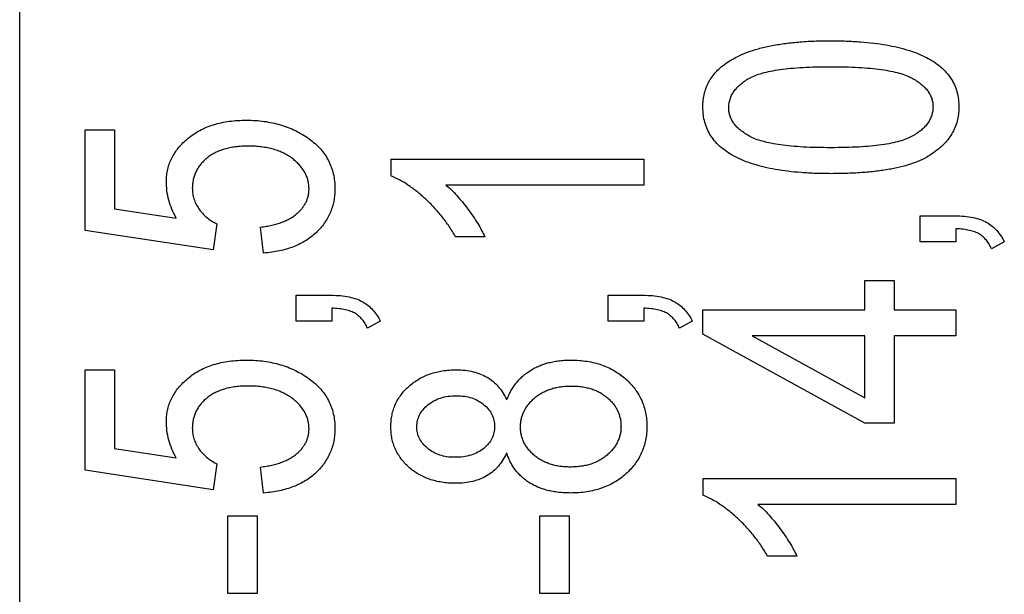
# Model space of a CAD drawing. Units: millimetres. Extents: x 11 to 421, y 5 to 275.
# Drawn here: x 165 to 169, y 128 to 130 of the extents above; entities that cross this region are included whole.
import ezdxf

# ---------------------------------------------------------------- set-up
doc = ezdxf.new("R2010")
doc.units = ezdxf.units.MM

msp = doc.modelspace()

# ---------------------------------------------------------------- linework, layer by layer
at = {"color": 7, "linetype": 'Continuous', "lineweight": 25}
for p, q in [((165.1496, 125.5877), (165.1496, 131.5877)), ((165.4125, 129.3734), (165.4125, 129.776)), ((165.4125, 129.776), (165.5294, 129.776)), ((165.5294, 129.776), (165.5294, 129.4604)), ((166.6366, 129.6591), (166.6366, 129.5917)), ((166.6366, 129.6591), (167.6496, 129.6591)), ((167.6496, 129.6591), (167.6496, 129.5552)), ((167.6496, 129.5552), (166.8574, 129.5552)), ((165.5294, 129.4604), (165.7764, 129.4229)), ((168.7567, 129.4318), (168.8965, 129.4318)), ((168.7567, 129.3279), (168.7567, 129.4318)), ((165.9397, 129.3993), (165.9249, 129.2954)), ((165.9249, 129.2954), (165.4125, 129.3734)), ((166.1268, 129.2825), (166.1138, 129.3864)), ((168.8996, 129.3799), (168.8996, 129.3279)), ((167.0132, 129.3474), (166.8963, 129.3474)), ((168.8996, 129.3279), (168.7567, 129.3279)), ((169.0944, 129.3279), (169.0426, 129.2997)), ((168.5359, 129.0552), (168.5359, 129.1721)), ((168.5359, 129.1721), (168.6528, 129.1721)), ((168.6528, 129.1721), (168.6528, 129.0552)), ((166.2567, 129.1136), (166.3965, 129.1136)), ((166.2567, 129.0097), (166.2567, 129.1136)), ((167.5067, 129.1136), (167.6465, 129.1136)), ((167.5067, 129.0097), (167.5067, 129.1136)), ((166.3996, 129.0617), (166.3996, 129.0097)), ((167.6496, 129.0617), (167.6496, 129.0097)), ((167.8866, 128.9572), (167.8866, 129.0552)), ((167.8866, 129.0552), (168.5359, 129.0552)), ((168.6528, 129.0552), (168.8996, 129.0552)), ((168.8996, 129.0552), (168.8996, 128.9513)), ((166.3996, 129.0097), (166.2567, 129.0097)), ((166.5944, 129.0097), (166.5426, 128.9815)), ((167.6496, 129.0097), (167.5067, 129.0097)), ((167.8444, 129.0097), (167.7926, 128.9815)), ((168.5359, 128.6006), (167.8866, 128.9572)), ((168.084, 128.9513), (168.5359, 128.7031)), ((168.5359, 128.9513), (168.084, 128.9513)), ((168.5359, 128.7031), (168.5359, 128.9513)), ((168.8996, 128.9513), (168.6528, 128.9513)), ((168.6528, 128.9513), (168.6528, 128.6006)), ((165.4125, 128.4123), (165.4125, 128.8149)), ((165.4125, 128.8149), (165.5294, 128.8149)), ((165.5294, 128.8149), (165.5294, 128.4994)), ((168.6528, 128.6006), (168.5359, 128.6006)), ((165.5294, 128.4994), (165.7764, 128.4618)), ((165.9249, 128.3344), (165.4125, 128.4123)), ((165.9397, 128.4383), (165.9249, 128.3344)), ((166.1268, 128.3214), (166.1138, 128.4253)), ((167.8866, 128.3799), (167.8866, 128.3125)), ((167.8866, 128.3799), (168.8996, 128.3799)), ((168.8996, 128.3799), (168.8996, 128.276)), ((168.8996, 128.276), (168.1074, 128.276)), ((165.984, 127.9188), (165.984, 128.2305)), ((165.984, 128.2305), (166.1009, 128.2305)), ((166.1009, 128.2305), (166.1009, 127.9188)), ((167.234, 128.2305), (167.3509, 128.2305)), ((167.234, 127.9188), (167.234, 128.2305)), ((167.3509, 128.2305), (167.3509, 127.9188)), ((168.2632, 128.0682), (168.1463, 128.0682)), ((166.1009, 127.9188), (165.984, 127.9188)), ((167.3509, 127.9188), (167.234, 127.9188))]:
    msp.add_line(p, q, dxfattribs=at)
for points, knots in [([(167.9921, 130.0515), (168.0034, 130.0581), (168.0269, 130.0719), (168.0663, 130.0883), (168.1102, 130.1022), (168.159, 130.1134), (168.2125, 130.1222), (168.2708, 130.1287), (168.3338, 130.1325), (168.3774, 130.1329), (168.4, 130.1331)], [0, 0, 0, 0, 0.093221, 0.193864, 0.303171, 0.421503, 0.550521, 0.68925, 0.838967, 1, 1, 1, 1]), ([(168.4, 130.1331), (168.4203, 130.1329), (168.4597, 130.1326), (168.5169, 130.1293), (168.5704, 130.1242), (168.6202, 130.1169), (168.6661, 130.1077), (168.7084, 130.0961), (168.747, 130.0827), (168.7816, 130.0668), (168.8124, 130.0491), (168.8391, 130.029), (168.8619, 130.0071), (168.8804, 129.9828), (168.8951, 129.9567), (168.9052, 129.9283), (168.9115, 129.8979), (168.9122, 129.877), (168.9125, 129.8663)], [0, 0, 0, 0, 0.094602, 0.183659, 0.267301, 0.345066, 0.417784, 0.485784, 0.549009, 0.607982, 0.663087, 0.714418, 0.763249, 0.81004, 0.856191, 0.90247, 0.950083, 1, 1, 1, 1]), ([(167.8866, 129.8675), (167.8869, 129.877), (167.8875, 129.8956), (167.8924, 129.9228), (167.9008, 129.9484), (167.9125, 129.9724), (167.9275, 129.9947), (167.9457, 130.0155), (167.9674, 130.0347), (167.9837, 130.0458), (167.9921, 130.0515)], [0, 0, 0, 0, 0.128045, 0.251451, 0.371573, 0.490412, 0.610201, 0.733809, 0.863176, 1, 1, 1, 1]), ([(167.9905, 129.8632), (167.9907, 129.8692), (167.9911, 129.8811), (167.9951, 129.8984), (168.0016, 129.9149), (168.011, 129.9302), (168.0227, 129.945), (168.037, 129.9588), (168.0541, 129.9715), (168.0736, 129.9839), (168.0973, 129.9947), (168.1257, 130.0041), (168.1591, 130.0118), (168.1974, 130.0182), (168.2408, 130.0231), (168.2893, 130.0268), (168.3427, 130.0287), (168.3801, 130.029), (168.3996, 130.0292)], [0, 0, 0, 0, 0.0368676, 0.0732726, 0.1092868, 0.1458451, 0.1842288, 0.2250198, 0.268574, 0.3153167, 0.3678642, 0.4291948, 0.4996551, 0.5793654, 0.6694213, 0.7691846, 0.8796103, 1, 1, 1, 1]), ([(168.3996, 130.0292), (168.4188, 130.029), (168.4558, 130.0287), (168.5088, 130.0268), (168.5569, 130.0232), (168.6, 130.0181), (168.6384, 130.0121), (168.6718, 130.0043), (168.7003, 129.9951), (168.7242, 129.9842), (168.7442, 129.9722), (168.7614, 129.9596), (168.776, 129.9464), (168.7878, 129.9324), (168.7973, 129.9177), (168.8037, 129.9022), (168.8081, 129.886), (168.8085, 129.8749), (168.8087, 129.8693)], [0, 0, 0, 0, 0.1204953, 0.2309137, 0.3313937, 0.4216374, 0.5026046, 0.5738688, 0.6357651, 0.6896801, 0.7374582, 0.7815944, 0.8222883, 0.8603943, 0.8959304, 0.9307911, 0.9652419, 1, 1, 1, 1]), ([(168.4, 129.6006), (168.3795, 129.6008), (168.3399, 129.6011), (168.2823, 129.6044), (168.2286, 129.6097), (168.1787, 129.6168), (168.1326, 129.6264), (168.0903, 129.6377), (168.052, 129.6516), (168.0173, 129.6672), (167.9867, 129.6852), (167.9598, 129.705), (167.9372, 129.7272), (167.9185, 129.7512), (167.9042, 129.7775), (167.8939, 129.8057), (167.8877, 129.836), (167.887, 129.8568), (167.8866, 129.8675)], [0, 0, 0, 0, 0.095143, 0.184746, 0.268308, 0.346624, 0.419338, 0.487274, 0.550249, 0.609167, 0.663948, 0.715482, 0.764042, 0.810981, 0.856937, 0.902876, 0.950445, 1, 1, 1, 1]), ([(168.3996, 129.7045), (168.3803, 129.7047), (168.3433, 129.7051), (168.2903, 129.7069), (168.2423, 129.7106), (168.1991, 129.7153), (168.1609, 129.7217), (168.1276, 129.7296), (168.0989, 129.7383), (168.0751, 129.7494), (168.0552, 129.7614), (168.038, 129.7737), (168.0234, 129.7868), (168.0112, 129.8005), (168.002, 129.8153), (167.9954, 129.8306), (167.991, 129.8466), (167.9907, 129.8576), (167.9905, 129.8632)], [0, 0, 0, 0, 0.120727, 0.231358, 0.332031, 0.4224, 0.503175, 0.574576, 0.636863, 0.690496, 0.738366, 0.782337, 0.822825, 0.860957, 0.89692, 0.931068, 0.965175, 1, 1, 1, 1]), ([(168.8087, 129.8693), (168.8085, 129.8634), (168.8081, 129.8517), (168.8037, 129.8347), (168.7975, 129.8184), (168.7881, 129.8032), (168.7765, 129.7885), (168.7619, 129.7751), (168.745, 129.7621), (168.7253, 129.75), (168.7015, 129.739), (168.6731, 129.7297), (168.6397, 129.7219), (168.6014, 129.7156), (168.558, 129.7106), (168.5097, 129.707), (168.4563, 129.7051), (168.419, 129.7047), (168.3996, 129.7045)], [0, 0, 0, 0, 0.036538, 0.07231, 0.107867, 0.144513, 0.182661, 0.223563, 0.26689, 0.314101, 0.366775, 0.428651, 0.498873, 0.579188, 0.669045, 0.769466, 0.87932, 1, 1, 1, 1]), ([(168.9125, 129.8663), (168.9122, 129.8567), (168.9115, 129.8379), (168.9062, 129.8104), (168.8968, 129.7843), (168.8842, 129.7595), (168.8679, 129.736), (168.8479, 129.7141), (168.8242, 129.6936), (168.7971, 129.674), (168.7653, 129.6565), (168.7284, 129.6413), (168.6863, 129.6287), (168.639, 129.6185), (168.5866, 129.6105), (168.5291, 129.6047), (168.4662, 129.6013), (168.4226, 129.6009), (168.4, 129.6006)], [0, 0, 0, 0, 0.0446169, 0.0877218, 0.1302702, 0.173486, 0.2172851, 0.2633384, 0.3116716, 0.3632855, 0.4192621, 0.480841, 0.5491697, 0.6241821, 0.706317, 0.7964674, 0.8941937, 1, 1, 1, 1]), ([(165.7372, 129.571), (165.7375, 129.5791), (165.7381, 129.5951), (165.7423, 129.6187), (165.7489, 129.6415), (165.7586, 129.6634), (165.7711, 129.6844), (165.7859, 129.7049), (165.8039, 129.7242), (165.8242, 129.7428), (165.8468, 129.7598), (165.8715, 129.7747), (165.8982, 129.787), (165.9268, 129.7971), (165.9572, 129.8054), (165.9895, 129.811), (166.0237, 129.8142), (166.0471, 129.8147), (166.0591, 129.8149)], [0, 0, 0, 0, 0.0538061, 0.1069377, 0.1592072, 0.2119579, 0.2663795, 0.3222639, 0.3804086, 0.4420749, 0.5052669, 0.5690526, 0.6342785, 0.7013797, 0.7710154, 0.8438878, 0.9200613, 1, 1, 1, 1]), ([(166.0591, 129.8149), (166.071, 129.8147), (166.0944, 129.8142), (166.129, 129.8107), (166.1622, 129.8048), (166.1941, 129.7967), (166.2249, 129.7864), (166.2543, 129.7735), (166.2823, 129.7583), (166.3088, 129.741), (166.333, 129.7217), (166.3544, 129.7007), (166.3723, 129.6778), (166.3871, 129.6535), (166.3986, 129.6275), (166.4067, 129.5999), (166.4117, 129.5707), (166.4123, 129.5506), (166.4125, 129.5404)], [0, 0, 0, 0, 0.071521, 0.140909, 0.208148, 0.273948, 0.338678, 0.402514, 0.466303, 0.529947, 0.59236, 0.651807, 0.709655, 0.766143, 0.822514, 0.879698, 0.938588, 1, 1, 1, 1]), ([(166.0647, 129.711), (166.0561, 129.7109), (166.0394, 129.7106), (166.015, 129.7083), (165.992, 129.7047), (165.9706, 129.6995), (165.9507, 129.6925), (165.9321, 129.6845), (165.9151, 129.6747), (165.8998, 129.6633), (165.8859, 129.651), (165.8741, 129.6376), (165.8638, 129.6236), (165.8554, 129.6088), (165.8492, 129.5931), (165.8444, 129.5769), (165.8418, 129.5597), (165.8413, 129.548), (165.8411, 129.542)], [0, 0, 0, 0, 0.082006, 0.159777, 0.233626, 0.303439, 0.370386, 0.43454, 0.49642, 0.557348, 0.616305, 0.672528, 0.727523, 0.781559, 0.834533, 0.888255, 0.943114, 1, 1, 1, 1]), ([(166.3087, 129.5394), (166.3085, 129.5451), (166.3081, 129.5565), (166.3049, 129.5733), (166.2999, 129.5895), (166.2924, 129.6049), (166.2832, 129.6199), (166.272, 129.6342), (166.2585, 129.6477), (166.2433, 129.6607), (166.2264, 129.6727), (166.2075, 129.6828), (166.1874, 129.6916), (166.1657, 129.6986), (166.1426, 129.7044), (166.1179, 129.708), (166.0919, 129.7106), (166.0739, 129.7109), (166.0647, 129.711)], [0, 0, 0, 0, 0.0521, 0.103107, 0.153808, 0.205265, 0.257737, 0.312208, 0.369755, 0.430083, 0.492893, 0.556963, 0.623007, 0.69131, 0.763138, 0.838083, 0.916748, 1, 1, 1, 1]), ([(166.8963, 129.3474), (166.8879, 129.3614), (166.8711, 129.3893), (166.842, 129.4284), (166.8105, 129.4654), (166.7766, 129.4992), (166.7415, 129.5294), (166.7064, 129.555), (166.6719, 129.5763), (166.6481, 129.5867), (166.6366, 129.5917)], [0, 0, 0, 0, 0.135275, 0.269392, 0.402775, 0.536551, 0.665563, 0.785357, 0.896324, 1, 1, 1, 1]), ([(165.7764, 129.4229), (165.7704, 129.4346), (165.7586, 129.4577), (165.7462, 129.4945), (165.7386, 129.5324), (165.7377, 129.5581), (165.7372, 129.571)], [0, 0, 0, 0, 0.254393, 0.502224, 0.750505, 1, 1, 1, 1]), ([(166.8574, 129.5552), (166.8647, 129.5488), (166.8799, 129.5356), (166.9016, 129.5126), (166.9238, 129.4871), (166.9456, 129.4589), (166.9664, 129.43), (166.9845, 129.4014), (167.0004, 129.3743), (167.0091, 129.3561), (167.0132, 129.3474)], [0, 0, 0, 0, 0.111565, 0.231218, 0.361612, 0.500402, 0.639518, 0.769338, 0.88928, 1, 1, 1, 1]), ([(165.8411, 129.542), (165.8414, 129.5348), (165.8421, 129.5204), (165.8471, 129.4993), (165.8556, 129.479), (165.867, 129.4596), (165.8811, 129.4413), (165.8983, 129.4252), (165.9178, 129.4108), (165.9323, 129.4032), (165.9397, 129.3993)], [0, 0, 0, 0, 0.11794, 0.235279, 0.354165, 0.477473, 0.603974, 0.731106, 0.862925, 1, 1, 1, 1]), ([(166.1138, 129.3864), (166.1218, 129.3874), (166.1372, 129.3895), (166.1595, 129.394), (166.1803, 129.3992), (166.1995, 129.4055), (166.2171, 129.4127), (166.2332, 129.4211), (166.2478, 129.4302), (166.2605, 129.4404), (166.272, 129.4511), (166.2817, 129.4625), (166.2899, 129.4743), (166.2969, 129.4864), (166.3022, 129.499), (166.3058, 129.5121), (166.3082, 129.5256), (166.3085, 129.5347), (166.3087, 129.5394)], [0, 0, 0, 0, 0.088197, 0.171882, 0.250406, 0.324244, 0.394482, 0.460879, 0.523587, 0.583587, 0.641106, 0.696128, 0.748075, 0.799521, 0.849675, 0.89927, 0.949185, 1, 1, 1, 1]), ([(166.4125, 129.5404), (166.4123, 129.5318), (166.4118, 129.515), (166.4083, 129.4903), (166.4024, 129.4667), (166.3941, 129.444), (166.3832, 129.4224), (166.3702, 129.4018), (166.3546, 129.3823), (166.337, 129.3638), (166.3172, 129.3468), (166.2953, 129.3317), (166.2717, 129.3185), (166.2462, 129.3073), (166.2189, 129.2982), (166.1899, 129.2909), (166.1591, 129.2854), (166.1377, 129.2834), (166.1268, 129.2825)], [0, 0, 0, 0, 0.059912, 0.117945, 0.174735, 0.230936, 0.287224, 0.344014, 0.402168, 0.461963, 0.523266, 0.585056, 0.64821, 0.713072, 0.780208, 0.849785, 0.923108, 1, 1, 1, 1]), ([(168.8965, 129.4318), (168.9093, 129.4316), (168.9336, 129.4311), (168.9679, 129.426), (168.9979, 129.4179), (169.0237, 129.4061), (169.0459, 129.391), (169.0648, 129.3728), (169.0817, 129.352), (169.0901, 129.3361), (169.0944, 129.3279)], [0, 0, 0, 0, 0.161593, 0.306684, 0.436225, 0.552804, 0.663452, 0.772823, 0.884086, 1, 1, 1, 1]), ([(169.0426, 129.2997), (169.0399, 129.3059), (169.0345, 129.318), (169.023, 129.3338), (169.0101, 129.3476), (168.9947, 129.3591), (168.9761, 129.3679), (168.9539, 129.3743), (168.928, 129.3785), (168.9095, 129.3794), (168.8996, 129.3799)], [0, 0, 0, 0, 0.115861, 0.226241, 0.331765, 0.438398, 0.552713, 0.681877, 0.830751, 1, 1, 1, 1]), ([(166.3965, 129.1136), (166.4093, 129.1134), (166.4336, 129.1129), (166.4679, 129.1078), (166.4979, 129.0997), (166.5237, 129.0879), (166.5459, 129.0728), (166.5648, 129.0546), (166.5817, 129.0339), (166.5901, 129.0179), (166.5944, 129.0097)], [0, 0, 0, 0, 0.161593, 0.306684, 0.436225, 0.552804, 0.663452, 0.772823, 0.884086, 1, 1, 1, 1]), ([(167.6465, 129.1136), (167.6593, 129.1134), (167.6836, 129.1129), (167.7179, 129.1078), (167.7479, 129.0997), (167.7737, 129.0879), (167.7959, 129.0728), (167.8148, 129.0546), (167.8317, 129.0339), (167.8401, 129.0179), (167.8444, 129.0097)], [0, 0, 0, 0, 0.161593, 0.306684, 0.436225, 0.552804, 0.663452, 0.772823, 0.884086, 1, 1, 1, 1]), ([(166.5426, 128.9815), (166.5399, 128.9877), (166.5345, 128.9998), (166.523, 129.0157), (166.5101, 129.0294), (166.4947, 129.041), (166.4761, 129.0497), (166.4539, 129.0561), (166.428, 129.0603), (166.4095, 129.0612), (166.3996, 129.0617)], [0, 0, 0, 0, 0.115861, 0.226241, 0.331765, 0.438398, 0.552713, 0.681877, 0.830751, 1, 1, 1, 1]), ([(167.7926, 128.9815), (167.7899, 128.9877), (167.7845, 128.9998), (167.773, 129.0157), (167.7601, 129.0294), (167.7447, 129.041), (167.7261, 129.0497), (167.7039, 129.0561), (167.678, 129.0603), (167.6595, 129.0612), (167.6496, 129.0617)], [0, 0, 0, 0, 0.115861, 0.226241, 0.331765, 0.438398, 0.552713, 0.681877, 0.830751, 1, 1, 1, 1]), ([(165.7372, 128.61), (165.7375, 128.618), (165.7381, 128.6341), (165.7423, 128.6576), (165.7489, 128.6804), (165.7586, 128.7023), (165.7711, 128.7234), (165.7859, 128.7439), (165.8039, 128.7632), (165.8242, 128.7817), (165.8468, 128.7987), (165.8715, 128.8137), (165.8982, 128.826), (165.9268, 128.8361), (165.9572, 128.8443), (165.9895, 128.8499), (166.0237, 128.8531), (166.0471, 128.8536), (166.0591, 128.8539)], [0, 0, 0, 0, 0.053806, 0.106938, 0.159207, 0.211958, 0.266379, 0.322264, 0.380409, 0.442075, 0.505267, 0.569053, 0.634279, 0.70138, 0.771015, 0.843888, 0.920061, 1, 1, 1, 1]), ([(166.0591, 128.8539), (166.071, 128.8536), (166.0944, 128.8532), (166.129, 128.8497), (166.1622, 128.8438), (166.1941, 128.8357), (166.2249, 128.8254), (166.2543, 128.8125), (166.2823, 128.7972), (166.3088, 128.7799), (166.333, 128.7606), (166.3544, 128.7397), (166.3723, 128.7168), (166.3871, 128.6925), (166.3986, 128.6665), (166.4067, 128.6388), (166.4117, 128.6096), (166.4123, 128.5896), (166.4125, 128.5793)], [0, 0, 0, 0, 0.071521, 0.140909, 0.208148, 0.273948, 0.338678, 0.402514, 0.466303, 0.529947, 0.59236, 0.651807, 0.709655, 0.766143, 0.822514, 0.879698, 0.938588, 1, 1, 1, 1]), ([(167.1009, 128.6946), (167.1034, 128.7009), (167.1084, 128.7132), (167.1177, 128.7307), (167.1278, 128.7473), (167.1392, 128.7626), (167.1516, 128.777), (167.1653, 128.79), (167.1801, 128.802), (167.196, 128.8129), (167.2128, 128.8228), (167.2309, 128.831), (167.2499, 128.8382), (167.2699, 128.8438), (167.2908, 128.8483), (167.3127, 128.8515), (167.3356, 128.8536), (167.3512, 128.8538), (167.3592, 128.8539)], [0, 0, 0, 0, 0.062416, 0.123043, 0.182501, 0.241467, 0.299463, 0.357338, 0.415967, 0.475224, 0.535113, 0.59632, 0.658388, 0.722051, 0.787838, 0.856034, 0.92627, 1, 1, 1, 1]), ([(167.3592, 128.8539), (167.3701, 128.8537), (167.3915, 128.8532), (167.4227, 128.8494), (167.4526, 128.8436), (167.4809, 128.8353), (167.5076, 128.8246), (167.5327, 128.8112), (167.5564, 128.7958), (167.5781, 128.778), (167.5979, 128.7585), (167.6151, 128.7376), (167.6298, 128.7156), (167.642, 128.6924), (167.651, 128.6678), (167.6578, 128.6423), (167.6616, 128.6156), (167.6622, 128.5975), (167.6625, 128.5883)], [0, 0, 0, 0, 0.07249, 0.1422518, 0.2092258, 0.2744308, 0.3380136, 0.400608, 0.4630049, 0.5256866, 0.5877272, 0.6471801, 0.7055817, 0.7633367, 0.8210005, 0.8791694, 0.9387277, 1, 1, 1, 1]), ([(166.6366, 128.5866), (166.6368, 128.5946), (166.6373, 128.6104), (166.6408, 128.6336), (166.6465, 128.6557), (166.6544, 128.6767), (166.6649, 128.6968), (166.6778, 128.7156), (166.6927, 128.7337), (166.7098, 128.7504), (166.7288, 128.7655), (166.7492, 128.7787), (166.7709, 128.79), (166.7939, 128.7991), (166.8184, 128.8062), (166.8442, 128.8112), (166.8713, 128.8144), (166.8897, 128.8147), (166.8992, 128.8149)], [0, 0, 0, 0, 0.06157, 0.121632, 0.179772, 0.237164, 0.294734, 0.353269, 0.41285, 0.474759, 0.537423, 0.599574, 0.661804, 0.725186, 0.790324, 0.857774, 0.92752, 1, 1, 1, 1]), ([(166.8992, 128.8149), (166.9109, 128.8146), (166.9335, 128.8141), (166.9659, 128.8082), (166.9956, 128.7989), (167.0226, 128.7859), (167.0468, 128.7688), (167.0678, 128.7476), (167.0866, 128.723), (167.096, 128.7042), (167.1009, 128.6946)], [0, 0, 0, 0, 0.140756, 0.271135, 0.394737, 0.513201, 0.629757, 0.748688, 0.870567, 1, 1, 1, 1]), ([(166.0647, 128.75), (166.0561, 128.7498), (166.0394, 128.7495), (166.015, 128.7472), (165.992, 128.7437), (165.9706, 128.7384), (165.9507, 128.7314), (165.9321, 128.7235), (165.9151, 128.7136), (165.8998, 128.7022), (165.8859, 128.69), (165.8741, 128.6766), (165.8638, 128.6626), (165.8554, 128.6478), (165.8492, 128.6321), (165.8444, 128.6158), (165.8418, 128.5986), (165.8413, 128.5869), (165.8411, 128.581)], [0, 0, 0, 0, 0.082006, 0.159777, 0.233626, 0.303439, 0.370386, 0.43454, 0.49642, 0.557348, 0.616305, 0.672528, 0.727523, 0.781559, 0.834533, 0.888255, 0.943114, 1, 1, 1, 1]), ([(166.3087, 128.5783), (166.3085, 128.5841), (166.3081, 128.5955), (166.3049, 128.6123), (166.2999, 128.6285), (166.2924, 128.6439), (166.2832, 128.6588), (166.272, 128.6732), (166.2585, 128.6867), (166.2433, 128.6997), (166.2264, 128.7117), (166.2075, 128.7217), (166.1874, 128.7305), (166.1657, 128.7376), (166.1426, 128.7433), (166.1179, 128.747), (166.0919, 128.7496), (166.0739, 128.7498), (166.0647, 128.75)], [0, 0, 0, 0, 0.0521, 0.103107, 0.153808, 0.205265, 0.257737, 0.312208, 0.369755, 0.430083, 0.492893, 0.556963, 0.623007, 0.69131, 0.763138, 0.838083, 0.916748, 1, 1, 1, 1]), ([(167.1561, 128.5856), (167.1562, 128.5912), (167.1565, 128.6022), (167.1592, 128.6183), (167.1637, 128.6337), (167.1699, 128.6486), (167.1777, 128.6629), (167.1874, 128.6767), (167.1989, 128.6897), (167.212, 128.7019), (167.2263, 128.7134), (167.2421, 128.7231), (167.2589, 128.7315), (167.2769, 128.738), (167.2958, 128.7438), (167.3161, 128.7472), (167.3373, 128.7495), (167.3519, 128.7498), (167.3594, 128.75)], [0, 0, 0, 0, 0.057126, 0.112835, 0.167889, 0.222163, 0.27853, 0.335477, 0.394651, 0.456677, 0.519598, 0.582735, 0.64715, 0.712547, 0.779931, 0.849947, 0.923409, 1, 1, 1, 1]), ([(167.3594, 128.75), (167.3668, 128.7498), (167.3812, 128.7495), (167.4023, 128.7472), (167.4223, 128.7436), (167.4411, 128.7386), (167.4586, 128.7318), (167.4751, 128.7238), (167.4904, 128.7141), (167.5046, 128.7032), (167.5172, 128.6911), (167.5284, 128.6784), (167.5378, 128.6651), (167.5453, 128.6509), (167.5513, 128.6362), (167.5554, 128.6208), (167.5583, 128.6047), (167.5585, 128.5938), (167.5587, 128.5883)], [0, 0, 0, 0, 0.07716, 0.151141, 0.221627, 0.289069, 0.354232, 0.418138, 0.480751, 0.543292, 0.604837, 0.662999, 0.71991, 0.775296, 0.830206, 0.885984, 0.941923, 1, 1, 1, 1]), ([(166.7405, 128.587), (166.741, 128.5952), (166.7421, 128.6115), (166.7511, 128.6347), (166.7651, 128.6562), (166.7847, 128.6752), (166.8084, 128.6912), (166.8357, 128.703), (166.8663, 128.7099), (166.8878, 128.7106), (166.899, 128.711)], [0, 0, 0, 0, 0.10977, 0.217282, 0.330181, 0.452893, 0.581162, 0.711799, 0.850657, 1, 1, 1, 1]), ([(166.899, 128.711), (166.9097, 128.7106), (166.9305, 128.7099), (166.9603, 128.7031), (166.9868, 128.6917), (167.0098, 128.676), (167.0286, 128.6573), (167.042, 128.636), (167.0508, 128.6128), (167.0517, 128.5965), (167.0522, 128.5883)], [0, 0, 0, 0, 0.1480155, 0.2852143, 0.4158174, 0.5428078, 0.6642966, 0.7774069, 0.8869812, 1, 1, 1, 1]), ([(165.7764, 128.4618), (165.7704, 128.4735), (165.7586, 128.4967), (165.7462, 128.5335), (165.7386, 128.5714), (165.7377, 128.5971), (165.7372, 128.61)], [0, 0, 0, 0, 0.254393, 0.502224, 0.750505, 1, 1, 1, 1]), ([(165.8411, 128.581), (165.8414, 128.5738), (165.8421, 128.5594), (165.8471, 128.5383), (165.8556, 128.518), (165.867, 128.4985), (165.8811, 128.4803), (165.8983, 128.4641), (165.9178, 128.4498), (165.9323, 128.4422), (165.9397, 128.4383)], [0, 0, 0, 0, 0.11794, 0.235279, 0.354165, 0.477473, 0.603974, 0.731106, 0.862925, 1, 1, 1, 1]), ([(166.1138, 128.4253), (166.1218, 128.4264), (166.1372, 128.4284), (166.1595, 128.433), (166.1803, 128.4381), (166.1995, 128.4445), (166.2171, 128.4517), (166.2332, 128.4601), (166.2478, 128.4691), (166.2605, 128.4794), (166.272, 128.4901), (166.2817, 128.5015), (166.2899, 128.5132), (166.2969, 128.5253), (166.3022, 128.538), (166.3058, 128.5511), (166.3082, 128.5646), (166.3085, 128.5737), (166.3087, 128.5783)], [0, 0, 0, 0, 0.088197, 0.171882, 0.250406, 0.324244, 0.394482, 0.460879, 0.523587, 0.583587, 0.641106, 0.696128, 0.748075, 0.799521, 0.849675, 0.89927, 0.949185, 1, 1, 1, 1]), ([(166.4125, 128.5793), (166.4123, 128.5708), (166.4118, 128.554), (166.4083, 128.5293), (166.4024, 128.5056), (166.3941, 128.483), (166.3832, 128.4614), (166.3702, 128.4407), (166.3546, 128.4212), (166.337, 128.4027), (166.3172, 128.3857), (166.2953, 128.3707), (166.2717, 128.3574), (166.2462, 128.3463), (166.2189, 128.3372), (166.1899, 128.3299), (166.1591, 128.3243), (166.1377, 128.3224), (166.1268, 128.3214)], [0, 0, 0, 0, 0.059912, 0.117945, 0.174735, 0.230936, 0.287224, 0.344014, 0.402168, 0.461963, 0.523266, 0.585056, 0.64821, 0.713072, 0.780208, 0.849785, 0.923108, 1, 1, 1, 1]), ([(166.8951, 128.3604), (166.8858, 128.3606), (166.8675, 128.3609), (166.8407, 128.364), (166.8154, 128.3691), (166.7912, 128.3759), (166.7686, 128.3852), (166.7472, 128.3964), (166.7269, 128.4093), (166.7085, 128.4246), (166.6917, 128.4411), (166.6769, 128.4588), (166.6645, 128.4776), (166.6543, 128.4974), (166.6463, 128.5182), (166.6405, 128.5401), (166.6374, 128.5631), (166.6368, 128.5787), (166.6366, 128.5866)], [0, 0, 0, 0, 0.072859, 0.142428, 0.209686, 0.274478, 0.337673, 0.400213, 0.462411, 0.525038, 0.586597, 0.646181, 0.704422, 0.762, 0.819617, 0.877972, 0.938188, 1, 1, 1, 1]), ([(166.8923, 128.4643), (166.8818, 128.4646), (166.8616, 128.4654), (166.8327, 128.4725), (166.8065, 128.4839), (166.7837, 128.4998), (166.7645, 128.5183), (166.7505, 128.5395), (166.7419, 128.5627), (166.7409, 128.5789), (166.7405, 128.587)], [0, 0, 0, 0, 0.144627, 0.279583, 0.409602, 0.538224, 0.662091, 0.776408, 0.886933, 1, 1, 1, 1]), ([(167.0522, 128.5883), (167.0517, 128.5798), (167.0508, 128.5632), (167.0421, 128.5395), (167.0282, 128.5181), (167.0091, 128.4992), (166.9854, 128.4835), (166.9576, 128.4721), (166.9261, 128.4654), (166.9039, 128.4647), (166.8923, 128.4643)], [0, 0, 0, 0, 0.112017, 0.219714, 0.330863, 0.449027, 0.574117, 0.705427, 0.846049, 1, 1, 1, 1]), ([(167.3553, 128.4253), (167.3482, 128.4255), (167.3341, 128.4259), (167.3135, 128.4278), (167.294, 128.4315), (167.2754, 128.4365), (167.258, 128.4433), (167.2413, 128.4512), (167.2259, 128.4608), (167.2116, 128.4717), (167.1987, 128.4836), (167.1871, 128.4962), (167.1777, 128.5097), (167.1695, 128.5235), (167.1638, 128.5383), (167.1591, 128.5534), (167.1565, 128.5693), (167.1562, 128.5801), (167.1561, 128.5856)], [0, 0, 0, 0, 0.075488, 0.147716, 0.217225, 0.284384, 0.349936, 0.413913, 0.477505, 0.540986, 0.602931, 0.662387, 0.720048, 0.775834, 0.831072, 0.886012, 0.942286, 1, 1, 1, 1]), ([(167.5587, 128.5883), (167.5585, 128.5828), (167.5582, 128.5719), (167.5555, 128.556), (167.551, 128.5406), (167.5449, 128.5258), (167.5372, 128.5116), (167.5272, 128.4983), (167.5159, 128.4852), (167.5028, 128.4731), (167.4885, 128.4618), (167.4727, 128.4519), (167.4557, 128.4439), (167.4379, 128.4369), (167.4188, 128.4316), (167.3987, 128.4281), (167.3774, 128.4258), (167.3628, 128.4255), (167.3553, 128.4253)], [0, 0, 0, 0, 0.056646, 0.11188, 0.166473, 0.221601, 0.276622, 0.333624, 0.393024, 0.4543, 0.518012, 0.581389, 0.645745, 0.71164, 0.77909, 0.849374, 0.923116, 1, 1, 1, 1]), ([(167.6625, 128.5883), (167.6622, 128.5789), (167.6617, 128.5605), (167.6578, 128.5336), (167.651, 128.5079), (167.6419, 128.4833), (167.6299, 128.4599), (167.615, 128.4379), (167.598, 128.4168), (167.5781, 128.3973), (167.5563, 128.3794), (167.5326, 128.3638), (167.5071, 128.3507), (167.48, 128.3399), (167.4513, 128.3317), (167.4209, 128.3255), (167.3888, 128.3222), (167.3669, 128.3217), (167.3557, 128.3214)], [0, 0, 0, 0, 0.0615561, 0.1209664, 0.1789909, 0.2360844, 0.2936643, 0.3514883, 0.4106978, 0.4721249, 0.5341867, 0.5965834, 0.6587475, 0.7225283, 0.7879436, 0.8556531, 0.9264462, 1, 1, 1, 1]), ([(167.1009, 128.4819), (167.0961, 128.4724), (167.0867, 128.4537), (167.0684, 128.4289), (167.0469, 128.4079), (167.0225, 128.3904), (166.9951, 128.3766), (166.9644, 128.3673), (166.9308, 128.3612), (166.9073, 128.3607), (166.8951, 128.3604)], [0, 0, 0, 0, 0.126064, 0.245952, 0.362221, 0.478943, 0.598521, 0.723223, 0.856152, 1, 1, 1, 1]), ([(167.3557, 128.3214), (167.3475, 128.3215), (167.3315, 128.3217), (167.3079, 128.3237), (167.2854, 128.3273), (167.264, 128.3315), (167.2438, 128.3378), (167.2246, 128.345), (167.2066, 128.3538), (167.1897, 128.3638), (167.1739, 128.3749), (167.1594, 128.3871), (167.1463, 128.4004), (167.1345, 128.4146), (167.1239, 128.4299), (167.1148, 128.4463), (167.107, 128.4637), (167.1029, 128.4758), (167.1009, 128.4819)], [0, 0, 0, 0, 0.075674, 0.148468, 0.218676, 0.28575, 0.350425, 0.413358, 0.475157, 0.535418, 0.595089, 0.653207, 0.710239, 0.767075, 0.824135, 0.882067, 0.94028, 1, 1, 1, 1]), ([(168.1463, 128.0682), (168.1379, 128.0822), (168.1211, 128.1101), (168.092, 128.1492), (168.0605, 128.1861), (168.0266, 128.22), (167.9915, 128.2502), (167.9564, 128.2758), (167.9219, 128.2971), (167.8981, 128.3075), (167.8866, 128.3125)], [0, 0, 0, 0, 0.1352753, 0.2693922, 0.4027748, 0.5365514, 0.6655628, 0.7853567, 0.8963245, 1, 1, 1, 1]), ([(168.1074, 128.276), (168.1147, 128.2696), (168.1299, 128.2564), (168.1516, 128.2334), (168.1738, 128.2078), (168.1956, 128.1797), (168.2164, 128.1508), (168.2345, 128.1222), (168.2504, 128.0951), (168.2591, 128.0769), (168.2632, 128.0682)], [0, 0, 0, 0, 0.111565, 0.231218, 0.361612, 0.500402, 0.639518, 0.769338, 0.88928, 1, 1, 1, 1])]:
    msp.add_open_spline(points, degree=3, knots=knots, dxfattribs=at)

doc.saveas('drawing.dxf')
